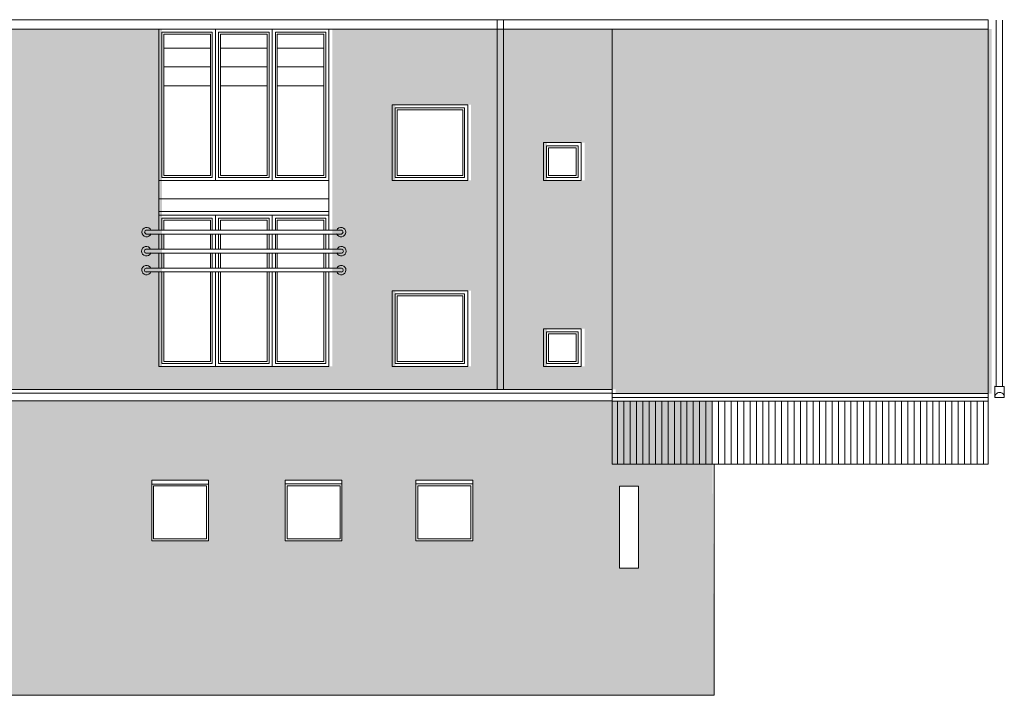
# Model space of a CAD drawing. Units: metres. Extents: x 0.007 to 0.277, y 0.01 to 0.197.
# Drawn here: x 0.14 to 0.192, y 0.161 to 0.197 of the extents above; entities that cross this region are included whole.
import ezdxf

# ---------------------------------------------------------------- set-up
doc = ezdxf.new("R2010")
doc.units = ezdxf.units.M
doc.layers.add('Filling', color=7, linetype='Continuous', lineweight=25)
doc.layers.add('Obecn%%23301', color=7, linetype='Continuous', lineweight=13)

msp = doc.modelspace()

# ---------------------------------------------------------------- hatches: boundary and pattern name
at = {"layer": 'Filling', "linetype": 'ByBlock', "lineweight": 13}
h = msp.add_hatch(color=21, dxfattribs=at)
h.dxf.hatch_style = 2
h.paths.add_polyline_path([(0.141942734769806, 0.1960083953531037), (0.1362020342170462, 0.1960097567989705), (0.1362020342170462, 0.1781764234656372), (0.1272020342170462, 0.1781764234656372), (0.1272020342170462, 0.1960097567989705), (0.1122353675503796, 0.1960097567989705), (0.1122353675503796, 0.1769675686408561), (0.141942734769806, 0.1769675686408561)])
h.paths.add_polyline_path([(0.1198687008837129, 0.1920097567989705), (0.1198687008837129, 0.1880097567989705), (0.1238687008837129, 0.1880097567989705), (0.1238687008837129, 0.1920097567989705)])
h.paths.add_polyline_path([(0.1198687008837129, 0.1821764234656371), (0.1198687008837129, 0.1781764234656371), (0.1238687008837129, 0.1781764234656371), (0.1238687008837129, 0.1821764234656371)])
h.paths.add_polyline_path([(0.1138687008837129, 0.1900097567989705), (0.1138687008837129, 0.1880097567989705), (0.1158687008837129, 0.1880097567989705), (0.1158687008837129, 0.1900097567989705)])
h.paths.add_polyline_path([(0.1138687008837129, 0.1801764234656371), (0.1138687008837129, 0.1781764234656371), (0.1158687008837129, 0.1781764234656371), (0.1158687008837129, 0.1801764234656371)])
h = msp.add_hatch(color=7, dxfattribs=at)
h.dxf.hatch_style = 2
h.paths.add_polyline_path([(0.141942734769806, 0.1960083953531037), (0.1476834353225658, 0.1960097567989705), (0.1476834353225658, 0.1781764234656372), (0.1566834353225657, 0.1781764234656372), (0.1566834353225657, 0.1960097567989705), (0.1716501019892324, 0.1960097567989705), (0.1716501019892324, 0.1769675686408561), (0.141942734769806, 0.1769675686408561)])
h.paths.add_polyline_path([(0.1640167686558991, 0.1920097567989705), (0.1640167686558991, 0.1880097567989705), (0.1600167686558991, 0.1880097567989705), (0.1600167686558991, 0.1920097567989705)])
h.paths.add_polyline_path([(0.1640167686558991, 0.1821764234656371), (0.1640167686558991, 0.1781764234656371), (0.1600167686558991, 0.1781764234656371), (0.1600167686558991, 0.1821764234656371)])
h.paths.add_polyline_path([(0.1700167686558991, 0.1900097567989705), (0.1700167686558991, 0.1880097567989705), (0.1680167686558991, 0.1880097567989705), (0.1680167686558991, 0.1900097567989705)])
h.paths.add_polyline_path([(0.1700167686558991, 0.1801764234656371), (0.1700167686558991, 0.1781764234656371), (0.1680167686558991, 0.1781764234656371), (0.1680167686558991, 0.1801764234656371)])
h = msp.add_hatch(color=7, dxfattribs=at)
h.dxf.hatch_style = 2
h.paths.add_polyline_path([(0.1716501019892324, 0.1960097567989705), (0.1915241878428139, 0.1960097567989705), (0.1915241878428139, 0.1767430901323038), (0.1716501019892324, 0.1767675686408561)])
h = msp.add_hatch(color=14, dxfattribs=at)
h.dxf.hatch_style = 2
h.paths.add_polyline_path([(0.1069513630099376, 0.1763430901323038), (0.1070260681032718, 0.1607937592828154), (0.1103594014366051, 0.1607937592828154), (0.1103594014366051, 0.1684888598668897), (0.1106927347699385, 0.168514418830708), (0.1106927347699385, 0.1747385482161425), (0.1290145187168477, 0.1747385482161425), (0.1290145187168477, 0.1684888598668897), (0.129347852050181, 0.1684888598668897), (0.129347852050181, 0.1607937592828154), (0.1768594014363402, 0.1607923978369486), (0.176755655005231, 0.176341728686437)])
h.paths.add_polyline_path([(0.1303225836701421, 0.1721726179891443), (0.1303225836701421, 0.1689726179891443), (0.1333225836701421, 0.1689726179891443), (0.1333225836701421, 0.1721726179891443)])
h.paths.add_polyline_path([(0.1338021191815658, 0.1721726179891443), (0.1338021191815658, 0.1689726179891443), (0.1368021191815658, 0.1689726179891443), (0.1368021191815658, 0.1721726179891443)])
h.paths.add_polyline_path([(0.1471363273570494, 0.1721630022037104), (0.1471363273570494, 0.1689630022037104), (0.1501363273570494, 0.1689630022037104), (0.1501363273570494, 0.1721630022037104)])
h.paths.add_polyline_path([(0.1541892463949112, 0.1721677737328856), (0.1541892463949112, 0.1689677737328856), (0.1571892463949112, 0.1689677737328856), (0.1571892463949112, 0.1721677737328856)])
h.paths.add_polyline_path([(0.1611019236109397, 0.1721677737328857), (0.1611019236109398, 0.1689677737328857), (0.1641019236109398, 0.1689677737328857), (0.1641019236109397, 0.1721677737328857)])
h.paths.add_polyline_path([(0.1718594014364726, 0.171841728686437), (0.1718594014364726, 0.1675083953531037), (0.1728594014364726, 0.1675083953531037), (0.1728594014364726, 0.171841728686437)])

# ---------------------------------------------------------------- linework, layer by layer
at = {"layer": 'Obecn%%23301', "color": 7, "linetype": 'ByBlock', "lineweight": 13}
for p, q in [((0.09236128169679808, 0.1965097567989705), (0.1427026393673899, 0.1965097567989705)), ((0.1913457363183704, 0.1965083953531037), (0.1413457363183704, 0.1965083953531037)), ((0.1913457363183704, 0.1965083953531037), (0.1913457363183704, 0.1730083953531037)), ((0.09236128169679808, 0.1960097567989705), (0.1427026393673899, 0.1960097567989705)), ((0.1913457363183704, 0.1960083953531037), (0.1413457363183704, 0.1960083953531037)), ((0.1475049837981224, 0.1880083953531037), (0.1475049837981224, 0.1960083953531037)), ((0.147671650464789, 0.195841728686437), (0.1503383171314557, 0.195841728686437)), ((0.147671650464789, 0.1881750620197703), (0.147671650464789, 0.195841728686437)), ((0.147671650464789, 0.195841728686437), (0.1503383171314557, 0.195841728686437)), ((0.147771650464789, 0.195741728686437), (0.1502383171314556, 0.195741728686437)), ((0.147771650464789, 0.1882750620197704), (0.147771650464789, 0.195741728686437)), ((0.147771650464789, 0.195741728686437), (0.1502383171314556, 0.195741728686437)), ((0.1502383171314556, 0.195741728686437), (0.1502383171314556, 0.1882750620197704)), ((0.1502392493038419, 0.195841728686437), (0.1503383171314557, 0.195841728686437)), ((0.1503383171314557, 0.195841728686437), (0.1503383171314557, 0.1881750620197703)), ((0.1505049837981224, 0.1880083953531037), (0.1505049837981224, 0.1960083953531037)), ((0.150671650464789, 0.195841728686437), (0.1533383171314557, 0.195841728686437)), ((0.150671650464789, 0.1881750620197703), (0.150671650464789, 0.195841728686437)), ((0.150671650464789, 0.195841728686437), (0.1533383171314557, 0.195841728686437)), ((0.150771650464789, 0.195741728686437), (0.1532383171314556, 0.195741728686437)), ((0.150771650464789, 0.1882750620197704), (0.150771650464789, 0.195741728686437)), ((0.150771650464789, 0.195741728686437), (0.1532383171314556, 0.195741728686437)), ((0.1532383171314556, 0.195741728686437), (0.1532383171314556, 0.1882750620197704)), ((0.1532392493038419, 0.195841728686437), (0.1533383171314557, 0.195841728686437)), ((0.1533383171314557, 0.195841728686437), (0.1533383171314557, 0.1881750620197703)), ((0.1535049837981223, 0.195841728686437), (0.1535049837981223, 0.1960083953531037)), ((0.1535049837981223, 0.1880083953531037), (0.1535049837981223, 0.195841728686437)), ((0.153671650464789, 0.195841728686437), (0.1563383171314557, 0.195841728686437)), ((0.153671650464789, 0.1881750620197703), (0.153671650464789, 0.195841728686437)), ((0.153671650464789, 0.195841728686437), (0.1563383171314557, 0.195841728686437)), ((0.153771650464789, 0.195741728686437), (0.1562383171314556, 0.195741728686437)), ((0.153771650464789, 0.1882750620197704), (0.153771650464789, 0.195741728686437)), ((0.153771650464789, 0.195741728686437), (0.1562383171314556, 0.195741728686437)), ((0.1562383171314556, 0.195741728686437), (0.1562383171314556, 0.1882750620197704)), ((0.1563383171314557, 0.195841728686437), (0.1563383171314557, 0.1881750620197703)), ((0.1565049837981223, 0.1880083953531037), (0.1565049837981223, 0.1960083953531037)), ((0.171471650464789, 0.1730083953531037), (0.171471650464789, 0.1960083953531037)), ((0.1502383171314556, 0.1950083953531037), (0.147771650464789, 0.1950083953531037)), ((0.1532383171314556, 0.1950083953531037), (0.150771650464789, 0.1950083953531037)), ((0.1562383171314556, 0.1950083953531037), (0.153771650464789, 0.1950083953531037)), ((0.1502383171314556, 0.1940083953531037), (0.147771650464789, 0.1940083953531037)), ((0.1532383171314556, 0.1940083953531037), (0.150771650464789, 0.1940083953531037)), ((0.1562383171314556, 0.1940083953531037), (0.153771650464789, 0.1940083953531037)), ((0.1502383171314556, 0.1930083953531037), (0.147771650464789, 0.1930083953531037)), ((0.1532383171314556, 0.1930083953531037), (0.150771650464789, 0.1930083953531037)), ((0.1562383171314556, 0.1930083953531037), (0.153771650464789, 0.1930083953531037)), ((0.1638383171314557, 0.1920083953531037), (0.1598383171314557, 0.1920083953531037)), ((0.1598383171314557, 0.1880083953531037), (0.1598383171314557, 0.1920083953531037)), ((0.1638383171314557, 0.1880083953531037), (0.1638383171314557, 0.1920083953531037)), ((0.1600049837981223, 0.191841728686437), (0.1600049837981223, 0.191841728686437)), ((0.1600049837981223, 0.191841728686437), (0.163671650464789, 0.191841728686437)), ((0.1600049837981223, 0.1881750620197703), (0.1600049837981223, 0.191841728686437)), ((0.1601049837981223, 0.191741728686437), (0.1601049837981223, 0.191741728686437)), ((0.1601049837981223, 0.191741728686437), (0.163571650464789, 0.191741728686437)), ((0.1601049837981223, 0.1882750620197704), (0.1601049837981223, 0.191741728686437)), ((0.163571650464789, 0.191741728686437), (0.163571650464789, 0.1882750620197704)), ((0.163671650464789, 0.191841728686437), (0.163671650464789, 0.1881750620197704)), ((0.1598383171314557, 0.1880083953531037), (0.1598383171314557, 0.1900083953531037)), ((0.1698383171314557, 0.1900083953531037), (0.1678383171314557, 0.1900083953531037)), ((0.1678383171314557, 0.1880083953531037), (0.1678383171314557, 0.1900083953531037)), ((0.1698383171314557, 0.1900083953531037), (0.1678383171314557, 0.1900083953531037)), ((0.1698383171314557, 0.1880083953531037), (0.1698383171314557, 0.1900083953531037)), ((0.1698383171314557, 0.1880083953531037), (0.1698383171314557, 0.1900083953531037)), ((0.1680049837981223, 0.189841728686437), (0.169671650464789, 0.189841728686437)), ((0.1680049837981223, 0.1881750620197704), (0.1680049837981223, 0.189841728686437)), ((0.1681049837981223, 0.189741728686437), (0.169571650464789, 0.189741728686437)), ((0.1681049837981223, 0.1882750620197704), (0.1681049837981223, 0.189741728686437)), ((0.169571650464789, 0.189741728686437), (0.169571650464789, 0.1882750620197704)), ((0.169671650464789, 0.189841728686437), (0.169671650464789, 0.1881750620197704)), ((0.1565049837981223, 0.1880083953531037), (0.1475049837981224, 0.1880083953531037)), ((0.1475049837981224, 0.1853750620197704), (0.1475049837981224, 0.1880083953531037)), ((0.1503383171314557, 0.1881750620197703), (0.147671650464789, 0.1881750620197703)), ((0.1502383171314556, 0.1882750620197704), (0.147771650464789, 0.1882750620197704)), ((0.1533383171314557, 0.1881750620197703), (0.150671650464789, 0.1881750620197703)), ((0.1532383171314556, 0.1882750620197704), (0.150771650464789, 0.1882750620197704)), ((0.1563383171314557, 0.1881750620197703), (0.153671650464789, 0.1881750620197703)), ((0.1562383171314556, 0.1882750620197704), (0.153771650464789, 0.1882750620197704)), ((0.1565049837981223, 0.1853750620197704), (0.1565049837981223, 0.1880083953531037)), ((0.1638383171314557, 0.1880083953531037), (0.1598383171314557, 0.1880083953531037)), ((0.163671650464789, 0.1881750620197704), (0.1600049837981223, 0.1881750620197703)), ((0.163571650464789, 0.1882750620197704), (0.1601049837981223, 0.1882750620197704)), ((0.1691790696517037, 0.1880083953531037), (0.1678383171314557, 0.1880083953531037)), ((0.169671650464789, 0.1881750620197704), (0.1680049837981223, 0.1881750620197704)), ((0.169571650464789, 0.1882750620197704), (0.1681049837981223, 0.1882750620197704)), ((0.1698383171314557, 0.1880083953531037), (0.1691790696517037, 0.1880083953531037)), ((0.1565049837981223, 0.187041728686437), (0.1475049837981224, 0.187041728686437)), ((0.1565049837981223, 0.1863750620197704), (0.1475049837981224, 0.1863750620197704)), ((0.1565049837981223, 0.1861750620197704), (0.1475049837981224, 0.1861750620197704)), ((0.147671650464789, 0.1860083953531037), (0.147671650464789, 0.1860083953531037)), ((0.147671650464789, 0.1860083953531037), (0.1503383171314557, 0.1860083953531037)), ((0.147671650464789, 0.1853750620197704), (0.147671650464789, 0.1860083953531037)), ((0.147771650464789, 0.1859083953531037), (0.147771650464789, 0.1859083953531037)), ((0.147771650464789, 0.1859083953531037), (0.1502383171314556, 0.1859083953531037)), ((0.147771650464789, 0.1853750620197704), (0.147771650464789, 0.1859083953531037)), ((0.1502383171314556, 0.1859083953531037), (0.1502383171314556, 0.1853750620197704)), ((0.1503383171314557, 0.1860083953531037), (0.1503383171314557, 0.1853750620197704)), ((0.1505049837981224, 0.1853750620197704), (0.1505049837981224, 0.1861750620197704)), ((0.150671650464789, 0.1860083953531037), (0.1533383171314557, 0.1860083953531037)), ((0.150671650464789, 0.1853750620197704), (0.150671650464789, 0.1860083953531037)), ((0.150771650464789, 0.1859083953531037), (0.1532383171314556, 0.1859083953531037)), ((0.150771650464789, 0.1853750620197704), (0.150771650464789, 0.1859083953531037)), ((0.1532383171314556, 0.1859083953531037), (0.1532383171314556, 0.1853750620197704)), ((0.1533383171314557, 0.1860083953531037), (0.1533383171314557, 0.1853750620197704)), ((0.1535049837981223, 0.1853750620197704), (0.1535049837981223, 0.1861750620197704)), ((0.153671650464789, 0.1860083953531037), (0.1563383171314557, 0.1860083953531037)), ((0.153671650464789, 0.1853750620197704), (0.153671650464789, 0.1860083953531037)), ((0.153771650464789, 0.1859083953531037), (0.1562383171314556, 0.1859083953531037)), ((0.153771650464789, 0.1853750620197704), (0.153771650464789, 0.1859083953531037)), ((0.1562383171314556, 0.1859083953531037), (0.1562383171314556, 0.1853750620197704)), ((0.1563383171314557, 0.1860083953531037), (0.1563383171314557, 0.1853750620197704)), ((0.146838820603848, 0.1853750620197704), (0.1542412635718582, 0.1853750620197704)), ((0.146838820603848, 0.1853750620197704), (0.1542412635718582, 0.1853750620197704)), ((0.1571711469923967, 0.1853750620197704), (0.1497687040243865, 0.1853750620197704)), ((0.1571711469923967, 0.1853750620197704), (0.1497687040243865, 0.1853750620197704)), ((0.146838820603848, 0.1851750620197704), (0.1542412635718582, 0.1851750620197704)), ((0.146838820603848, 0.1851750620197704), (0.1542412635718582, 0.1851750620197704)), ((0.1468494716009242, 0.1851867404705033), (0.1468494716009242, 0.1851867404705033)), ((0.1468494716009242, 0.1851867404705033), (0.1468494716009242, 0.1851867404705033)), ((0.1565049837981223, 0.1851750620197704), (0.1475049837981224, 0.1851750620197704)), ((0.1475049837981224, 0.1851750620197704), (0.1475049837981224, 0.1843750620197704)), ((0.1475049837981224, 0.1851750620197704), (0.1475049837981224, 0.1843750620197704)), ((0.1475049837981224, 0.1843750620197704), (0.1475049837981224, 0.1851750620197704)), ((0.147671650464789, 0.1851750620197704), (0.147671650464789, 0.1843750620197704)), ((0.147671650464789, 0.1851750620197704), (0.147671650464789, 0.1843750620197704)), ((0.147671650464789, 0.1843750620197704), (0.147671650464789, 0.1851750620197704)), ((0.147771650464789, 0.1851750620197704), (0.147771650464789, 0.1843750620197704)), ((0.147771650464789, 0.1851750620197704), (0.147771650464789, 0.1843750620197704)), ((0.147771650464789, 0.1843750620197704), (0.147771650464789, 0.1851750620197704)), ((0.1571711469923967, 0.1851750620197704), (0.1497687040243865, 0.1851750620197704)), ((0.1571711469923967, 0.1851750620197704), (0.1497687040243865, 0.1851750620197704)), ((0.1502383171314556, 0.1851750620197704), (0.1502383171314556, 0.1843750620197704)), ((0.1503383171314557, 0.1851750620197704), (0.1503383171314557, 0.1843750620197704)), ((0.1505049837981674, 0.1851750620197704), (0.1505049837981674, 0.1843750620197704)), ((0.1505049837981674, 0.1851750620197704), (0.1505049837981674, 0.1843750620197704)), ((0.1505049837981224, 0.1843750620197704), (0.1505049837981224, 0.1851750620197704)), ((0.1506716504648341, 0.1843750620197704), (0.1506716504648341, 0.1851750620197704)), ((0.1506716504648341, 0.1843750620197704), (0.1506716504648341, 0.1851750620197704)), ((0.150671650464789, 0.1843750620197704), (0.150671650464789, 0.1851750620197704)), ((0.1507716504648341, 0.1843750620197704), (0.1507716504648341, 0.1851750620197704)), ((0.1507716504648341, 0.1843750620197704), (0.1507716504648341, 0.1851750620197704)), ((0.150771650464789, 0.1843750620197704), (0.150771650464789, 0.1851750620197704)), ((0.1532383171314106, 0.1843750620197704), (0.1532383171314106, 0.1851750620197704)), ((0.1532383171314106, 0.1843750620197704), (0.1532383171314106, 0.1851750620197704)), ((0.1532383171314556, 0.1851750620197704), (0.1532383171314556, 0.1843750620197704)), ((0.1533383171314106, 0.1843750620197704), (0.1533383171314106, 0.1851750620197704)), ((0.1533383171314106, 0.1843750620197704), (0.1533383171314106, 0.1851750620197704)), ((0.1533383171314557, 0.1851750620197704), (0.1533383171314557, 0.1843750620197704)), ((0.1535049837980773, 0.1851750620197704), (0.1535049837980773, 0.1843750620197704)), ((0.1535049837980773, 0.1851750620197704), (0.1535049837980773, 0.1843750620197704)), ((0.1535049837981223, 0.1843750620197704), (0.1535049837981223, 0.1851750620197704)), ((0.153671650464789, 0.1843750620197704), (0.153671650464789, 0.1851750620197704)), ((0.153771650464789, 0.1843750620197704), (0.153771650464789, 0.1851750620197704)), ((0.1562383171314556, 0.1851750620197704), (0.1562383171314556, 0.1843750620197704)), ((0.1562383171314556, 0.1851750620197704), (0.1562383171314556, 0.1843750620197704)), ((0.1562383171314556, 0.1851750620197704), (0.1562383171314556, 0.1843750620197704)), ((0.1563383171314557, 0.1851750620197704), (0.1563383171314557, 0.1843750620197704)), ((0.1563383171314557, 0.1851750620197704), (0.1563383171314557, 0.1843750620197704)), ((0.1563383171314557, 0.1851750620197704), (0.1563383171314557, 0.1843750620197704)), ((0.1565049837981223, 0.1851750620197704), (0.1565049837981223, 0.1843750620197704)), ((0.1565049837981223, 0.1851750620197704), (0.1565049837981223, 0.1843750620197704)), ((0.1565049837981223, 0.1843750620197704), (0.1565049837981223, 0.1851750620197704)), ((0.1571604959953204, 0.1851867404705033), (0.1571604959953204, 0.1851867404705033)), ((0.1571604959953204, 0.1851867404705033), (0.1571604959953204, 0.1851867404705033)), ((0.146838820603848, 0.1843750620197704), (0.1542412635718582, 0.1843750620197704)), ((0.146838820603848, 0.1843750620197704), (0.1542412635718582, 0.1843750620197704)), ((0.1571711469923967, 0.1843750620197704), (0.1497687040243865, 0.1843750620197704)), ((0.1571711469923967, 0.1843750620197704), (0.1497687040243865, 0.1843750620197704)), ((0.1468281696067717, 0.1841748957482573), (0.1468281696067717, 0.1841748957482573)), ((0.1468281696067717, 0.1841748957482573), (0.1468281696067717, 0.1841748957482573)), ((0.146838820603848, 0.1841750620197704), (0.1542412635718582, 0.1841750620197704)), ((0.146838820603848, 0.1841750620197704), (0.1542412635718582, 0.1841750620197704)), ((0.1565049837981223, 0.1841750620197704), (0.1475049837981224, 0.1841750620197704)), ((0.1475049837981224, 0.1841750620197704), (0.1475049837981224, 0.1833750620197704)), ((0.1475049837981224, 0.1841750620197704), (0.1475049837981224, 0.1833750620197704)), ((0.1475049837981224, 0.1833750620197704), (0.1475049837981224, 0.1841750620197704)), ((0.147671650464789, 0.1841750620197704), (0.147671650464789, 0.1833750620197704)), ((0.147671650464789, 0.1841750620197704), (0.147671650464789, 0.1833750620197704)), ((0.147671650464789, 0.1833750620197704), (0.147671650464789, 0.1841750620197704)), ((0.147771650464789, 0.1841750620197704), (0.147771650464789, 0.1833750620197704)), ((0.147771650464789, 0.1841750620197704), (0.147771650464789, 0.1833750620197704)), ((0.147771650464789, 0.1833750620197704), (0.147771650464789, 0.1841750620197704)), ((0.1571711469923967, 0.1841750620197704), (0.1497687040243865, 0.1841750620197704)), ((0.1571711469923967, 0.1841750620197704), (0.1497687040243865, 0.1841750620197704)), ((0.1502383171314556, 0.1841750620197704), (0.1502383171314556, 0.1833750620197704)), ((0.1503383171314557, 0.1841750620197704), (0.1503383171314557, 0.1833750620197704)), ((0.1505049837981674, 0.1841750620197704), (0.1505049837981674, 0.1833750620197704)), ((0.1505049837981674, 0.1841750620197704), (0.1505049837981674, 0.1833750620197704)), ((0.1505049837981224, 0.1833750620197704), (0.1505049837981224, 0.1841750620197704)), ((0.1506716504648341, 0.1833750620197704), (0.1506716504648341, 0.1841750620197704)), ((0.1506716504648341, 0.1833750620197704), (0.1506716504648341, 0.1841750620197704)), ((0.150671650464789, 0.1833750620197704), (0.150671650464789, 0.1841750620197704)), ((0.1507716504648341, 0.1833750620197704), (0.1507716504648341, 0.1841750620197704)), ((0.1507716504648341, 0.1833750620197704), (0.1507716504648341, 0.1841750620197704)), ((0.150771650464789, 0.1833750620197704), (0.150771650464789, 0.1841750620197704)), ((0.1532383171314106, 0.1833750620197704), (0.1532383171314106, 0.1841750620197704)), ((0.1532383171314106, 0.1833750620197704), (0.1532383171314106, 0.1841750620197704)), ((0.1532383171314556, 0.1841750620197704), (0.1532383171314556, 0.1833750620197704)), ((0.1533383171314105, 0.1833750620197704), (0.1533383171314106, 0.1841750620197704)), ((0.1533383171314105, 0.1833750620197704), (0.1533383171314106, 0.1841750620197704)), ((0.1533383171314557, 0.1841750620197704), (0.1533383171314557, 0.1833750620197704)), ((0.1535049837980773, 0.1841750620197704), (0.1535049837980772, 0.1833750620197704)), ((0.1535049837980773, 0.1841750620197704), (0.1535049837980772, 0.1833750620197704)), ((0.1535049837981223, 0.1833750620197704), (0.1535049837981223, 0.1841750620197704)), ((0.153671650464789, 0.1833750620197704), (0.153671650464789, 0.1841750620197704)), ((0.153771650464789, 0.1833750620197704), (0.153771650464789, 0.1841750620197704)), ((0.1562383171314556, 0.1841750620197704), (0.1562383171314556, 0.1833750620197704)), ((0.1562383171314556, 0.1841750620197704), (0.1562383171314556, 0.1833750620197704)), ((0.1562383171314556, 0.1841750620197704), (0.1562383171314556, 0.1833750620197704)), ((0.1563383171314557, 0.1841750620197704), (0.1563383171314557, 0.1833750620197704)), ((0.1563383171314557, 0.1841750620197704), (0.1563383171314557, 0.1833750620197704)), ((0.1563383171314557, 0.1841750620197704), (0.1563383171314557, 0.1833750620197704)), ((0.1565049837981223, 0.1841750620197704), (0.1565049837981223, 0.1833750620197704)), ((0.1565049837981223, 0.1841750620197704), (0.1565049837981223, 0.1833750620197704)), ((0.1565049837981223, 0.1833750620197704), (0.1565049837981223, 0.1841750620197704)), ((0.157181797989473, 0.1841748957482573), (0.157181797989473, 0.1841748957482573)), ((0.157181797989473, 0.1841748957482573), (0.157181797989473, 0.1841748957482573)), ((0.146838820603848, 0.1833750620197704), (0.1542412635718581, 0.1833750620197704)), ((0.146838820603848, 0.1833750620197704), (0.1542412635718581, 0.1833750620197704)), ((0.146838820603848, 0.1831750620197704), (0.1542412635718581, 0.1831750620197704)), ((0.146838820603848, 0.1831750620197704), (0.1542412635718581, 0.1831750620197704)), ((0.146838820603848, 0.1831750620197704), (0.1542412635718581, 0.1831750620197704)), ((0.146838820603848, 0.1831750620197704), (0.1542412635718581, 0.1831750620197704)), ((0.146838820603848, 0.1831737020230875), (0.146838820603848, 0.1831737020230875)), ((0.146838820603848, 0.1831737020230875), (0.146838820603848, 0.1831737020230875)), ((0.1565049837981223, 0.1831750620197704), (0.1475049837981224, 0.1831750620197704)), ((0.1475049837981224, 0.1781750620197703), (0.1475049837981224, 0.1831750620197704)), ((0.147671650464789, 0.178341728686437), (0.147671650464789, 0.1831750620197704)), ((0.147771650464789, 0.178441728686437), (0.147771650464789, 0.1831750620197704)), ((0.1571711469923967, 0.1833750620197704), (0.1497687040243865, 0.1833750620197704)), ((0.1571711469923967, 0.1833750620197704), (0.1497687040243865, 0.1833750620197704)), ((0.1571711469923967, 0.1831750620197704), (0.1497687040243865, 0.1831750620197704)), ((0.1571711469923967, 0.1831750620197704), (0.1497687040243865, 0.1831750620197704)), ((0.1571711469923967, 0.1831750620197704), (0.1497687040243865, 0.1831750620197704)), ((0.1571711469923967, 0.1831750620197704), (0.1497687040243865, 0.1831750620197704)), ((0.1502383171314556, 0.1831750620197704), (0.1502383171314556, 0.178441728686437)), ((0.1503383171314557, 0.1831750620197704), (0.1503383171314557, 0.178341728686437)), ((0.1505049837981224, 0.1781750620197703), (0.1505049837981224, 0.1831750620197704)), ((0.150671650464789, 0.178341728686437), (0.150671650464789, 0.1831750620197704)), ((0.150771650464789, 0.178441728686437), (0.150771650464789, 0.1831750620197704)), ((0.1532383171314556, 0.1831750620197704), (0.1532383171314556, 0.178441728686437)), ((0.1533383171314557, 0.1831750620197704), (0.1533383171314557, 0.178341728686437)), ((0.1535049837981223, 0.1781750620197703), (0.1535049837981223, 0.1831750620197704)), ((0.153671650464789, 0.178341728686437), (0.153671650464789, 0.1831750620197704)), ((0.153771650464789, 0.178441728686437), (0.153771650464789, 0.1831750620197704)), ((0.1562383171314556, 0.1831750620197704), (0.1562383171314556, 0.178441728686437)), ((0.1563383171314557, 0.1831750620197704), (0.1563383171314557, 0.178341728686437)), ((0.1565049837981223, 0.1781750620197703), (0.1565049837981223, 0.1831750620197704)), ((0.1571711469923967, 0.1831737020230875), (0.1571711469923967, 0.1831737020230875)), ((0.1571711469923967, 0.1831737020230875), (0.1571711469923967, 0.1831737020230875)), ((0.1638383171314557, 0.1821750620197704), (0.1598383171314557, 0.1821750620197704)), ((0.1598383171314557, 0.1781750620197703), (0.1598383171314557, 0.1821750620197704)), ((0.1638383171314557, 0.1781750620197704), (0.1638383171314557, 0.1821750620197704)), ((0.1600049837981223, 0.1820083953531037), (0.163671650464789, 0.1820083953531037)), ((0.1600049837981223, 0.178341728686437), (0.1600049837981223, 0.1820083953531037)), ((0.1601049837981223, 0.1819083953531037), (0.163571650464789, 0.1819083953531037)), ((0.1601049837981223, 0.178441728686437), (0.1601049837981223, 0.1819083953531037)), ((0.163571650464789, 0.1819083953531037), (0.163571650464789, 0.178441728686437)), ((0.163671650464789, 0.1820083953531037), (0.163671650464789, 0.178341728686437)), ((0.1698383171314557, 0.1801750620197704), (0.1678383171314557, 0.1801750620197704)), ((0.1678383171314557, 0.1781750620197704), (0.1678383171314557, 0.1801750620197704)), ((0.1698383171314557, 0.1781750620197704), (0.1698383171314557, 0.1801750620197704)), ((0.1680049837981223, 0.1800083953531037), (0.169671650464789, 0.1800083953531037)), ((0.1680049837981223, 0.178341728686437), (0.1680049837981223, 0.1800083953531037)), ((0.1681049837981223, 0.1799083953531037), (0.169571650464789, 0.1799083953531037)), ((0.1681049837981223, 0.178441728686437), (0.1681049837981223, 0.1799083953531037)), ((0.169571650464789, 0.1799083953531037), (0.169571650464789, 0.178441728686437)), ((0.169671650464789, 0.1800083953531037), (0.169671650464789, 0.178341728686437)), ((0.1565049837981223, 0.1781750620197703), (0.1475049837981224, 0.1781750620197703)), ((0.1503383171314557, 0.178341728686437), (0.147671650464789, 0.178341728686437)), ((0.1502383171314556, 0.178441728686437), (0.147771650464789, 0.178441728686437)), ((0.1533383171314557, 0.178341728686437), (0.150671650464789, 0.178341728686437)), ((0.1532383171314556, 0.178441728686437), (0.150771650464789, 0.178441728686437)), ((0.1563383171314557, 0.178341728686437), (0.153671650464789, 0.178341728686437)), ((0.1562383171314556, 0.178441728686437), (0.153771650464789, 0.178441728686437)), ((0.1638383171314557, 0.1781750620197704), (0.1598383171314557, 0.1781750620197703)), ((0.1638383171314557, 0.1781750620197704), (0.1598383171314557, 0.1781750620197703)), ((0.163671650464789, 0.178341728686437), (0.1600049837981223, 0.178341728686437)), ((0.163571650464789, 0.178441728686437), (0.1601049837981223, 0.178441728686437)), ((0.1698383171314557, 0.1781750620197704), (0.1678383171314557, 0.1781750620197704)), ((0.169671650464789, 0.178341728686437), (0.1680049837981223, 0.178341728686437)), ((0.169571650464789, 0.178441728686437), (0.1681049837981223, 0.178441728686437)), ((0.1122353675503796, 0.1769675686408561), (0.1445252482443227, 0.1769675686408561)), ((0.171471650464789, 0.1769662071949893), (0.1395241878428138, 0.1769662071949893)), ((0.1122353675503796, 0.1767675686408561), (0.1445252482443227, 0.1767675686408561)), ((0.171471650464789, 0.1767662071949893), (0.1395241878428138, 0.1767662071949893)), ((0.1913457363183704, 0.176741728686437), (0.171471650464789, 0.176741728686437)), ((0.1913457363183704, 0.176541728686437), (0.171471650464789, 0.176541728686437)), ((0.1122353675503796, 0.1763675686408561), (0.1445252482443227, 0.1763675686408561)), ((0.171471650464789, 0.1763662071949893), (0.1395241878428138, 0.1763662071949893)), ((0.1913457363183704, 0.176341728686437), (0.171471650464789, 0.176341728686437)), ((0.171755655005231, 0.1730083953531037), (0.171755655005231, 0.176341728686437)), ((0.1720889883385643, 0.1730083953531037), (0.1720889883385643, 0.176341728686437)), ((0.1724223216718977, 0.1730083953531037), (0.1724223216718977, 0.176341728686437)), ((0.172755655005231, 0.1730083953531037), (0.172755655005231, 0.176341728686437)), ((0.1730889883385643, 0.1730083953531037), (0.1730889883385643, 0.176341728686437)), ((0.1734223216718977, 0.1730083953531037), (0.1734223216718977, 0.176341728686437)), ((0.173755655005231, 0.1730083953531037), (0.173755655005231, 0.176341728686437)), ((0.1740889883385643, 0.1730083953531037), (0.1740889883385643, 0.176341728686437)), ((0.1744223216718977, 0.1730083953531037), (0.1744223216718977, 0.176341728686437)), ((0.174755655005231, 0.1730083953531037), (0.174755655005231, 0.176341728686437)), ((0.1750889883385643, 0.1730083953531037), (0.1750889883385643, 0.176341728686437)), ((0.1754223216718977, 0.1730083953531037), (0.1754223216718977, 0.176341728686437)), ((0.175755655005231, 0.1730083953531037), (0.175755655005231, 0.176341728686437)), ((0.1760889883385643, 0.1730083953531037), (0.1760889883385643, 0.176341728686437)), ((0.1764223216718977, 0.1730083953531037), (0.1764223216718977, 0.176341728686437)), ((0.176755655005231, 0.1730083953531037), (0.176755655005231, 0.176341728686437)), ((0.1770889883385643, 0.1730083953531037), (0.1770889883385643, 0.176341728686437)), ((0.1774223216718977, 0.1730083953531037), (0.1774223216718977, 0.176341728686437)), ((0.177755655005231, 0.1730083953531037), (0.177755655005231, 0.176341728686437)), ((0.1780889883385643, 0.1730083953531037), (0.1780889883385643, 0.176341728686437)), ((0.1784223216718977, 0.1730083953531037), (0.1784223216718977, 0.176341728686437)), ((0.178755655005231, 0.1730083953531037), (0.178755655005231, 0.176341728686437)), ((0.1790889883385643, 0.1730083953531037), (0.1790889883385643, 0.176341728686437)), ((0.1794223216718977, 0.1730083953531037), (0.1794223216718977, 0.176341728686437)), ((0.179755655005231, 0.1730083953531037), (0.179755655005231, 0.176341728686437)), ((0.1800889883385643, 0.1730083953531037), (0.1800889883385643, 0.176341728686437)), ((0.1804223216718977, 0.1730083953531037), (0.1804223216718977, 0.176341728686437)), ((0.180755655005231, 0.1730083953531037), (0.180755655005231, 0.176341728686437)), ((0.1810889883385643, 0.1730083953531037), (0.1810889883385643, 0.176341728686437)), ((0.1814223216718977, 0.1730083953531037), (0.1814223216718977, 0.176341728686437)), ((0.181755655005231, 0.1730083953531037), (0.181755655005231, 0.176341728686437)), ((0.1820889883385643, 0.1730083953531037), (0.1820889883385643, 0.176341728686437)), ((0.1824223216718977, 0.1730083953531037), (0.1824223216718977, 0.176341728686437)), ((0.182755655005231, 0.1730083953531037), (0.182755655005231, 0.176341728686437)), ((0.1830889883385643, 0.1730083953531037), (0.1830889883385643, 0.176341728686437)), ((0.1834223216718977, 0.1730083953531037), (0.1834223216718977, 0.176341728686437)), ((0.183755655005231, 0.1730083953531037), (0.183755655005231, 0.176341728686437)), ((0.1840889883385643, 0.1730083953531037), (0.1840889883385643, 0.176341728686437)), ((0.1844223216718977, 0.1730083953531037), (0.1844223216718977, 0.176341728686437)), ((0.184755655005231, 0.1730083953531037), (0.184755655005231, 0.176341728686437)), ((0.1850889883385643, 0.1730083953531037), (0.1850889883385643, 0.176341728686437)), ((0.1854223216718977, 0.1730083953531037), (0.1854223216718977, 0.176341728686437)), ((0.185755655005231, 0.1730083953531037), (0.185755655005231, 0.176341728686437)), ((0.1860889883385643, 0.1730083953531037), (0.1860889883385643, 0.176341728686437)), ((0.1864223216718977, 0.1730083953531037), (0.1864223216718977, 0.176341728686437)), ((0.186755655005231, 0.1730083953531037), (0.186755655005231, 0.176341728686437)), ((0.1870889883385643, 0.1730083953531037), (0.1870889883385643, 0.176341728686437)), ((0.1874223216718977, 0.1730083953531037), (0.1874223216718977, 0.176341728686437)), ((0.187755655005231, 0.1730083953531037), (0.187755655005231, 0.176341728686437)), ((0.1880889883385643, 0.1730083953531037), (0.1880889883385643, 0.176341728686437)), ((0.1884223216718977, 0.1730083953531037), (0.1884223216718977, 0.176341728686437)), ((0.188755655005231, 0.1730083953531037), (0.188755655005231, 0.176341728686437)), ((0.1890889883385643, 0.1730083953531037), (0.1890889883385643, 0.176341728686437)), ((0.1894223216718977, 0.1730083953531037), (0.1894223216718977, 0.176341728686437)), ((0.189755655005231, 0.1730083953531037), (0.189755655005231, 0.176341728686437)), ((0.1900889883385643, 0.1730083953531037), (0.1900889883385643, 0.176341728686437)), ((0.1904223216718977, 0.1730083953531037), (0.1904223216718977, 0.176341728686437)), ((0.190755655005231, 0.1730083953531037), (0.190755655005231, 0.176341728686437)), ((0.1910889883385643, 0.1730083953531037), (0.1910889883385643, 0.176341728686437)), ((0.1913457363183704, 0.1730083953531037), (0.171471650464789, 0.1730083953531037)), ((0.1768594014363402, 0.1730083953531037), (0.1768594014363402, 0.1607923978369486)), ((0.1501363273570494, 0.1721630022037104), (0.1471363273570494, 0.1721630022037104)), ((0.1471363273570494, 0.1721630022037104), (0.1471363273570494, 0.1689630022037104)), ((0.1501363273570494, 0.1719630022037104), (0.1471363273570494, 0.1719630022037104)), ((0.1471363273570494, 0.1719630022037104), (0.1471363273570494, 0.1689630022037104)), ((0.1501363273570494, 0.1719630022037104), (0.1471363273570494, 0.1719630022037104)), ((0.1472363273570493, 0.1690630022037104), (0.1472363273570493, 0.1718630022037104)), ((0.1472363273570493, 0.1718630022037104), (0.1500363273570494, 0.1718630022037104)), ((0.1500363273570494, 0.1718630022037104), (0.1500363273570494, 0.1690630022037104)), ((0.1501363273570494, 0.1689630022037104), (0.1501363273570494, 0.1721630022037104)), ((0.1501363273570494, 0.1689630022037104), (0.1501363273570494, 0.1719630022037104)), ((0.1571892463949112, 0.1721677737328856), (0.1541892463949112, 0.1721677737328856)), ((0.1541892463949112, 0.1721677737328856), (0.1541892463949112, 0.1689677737328856)), ((0.1571892463949112, 0.1719677737328856), (0.1541892463949112, 0.1719677737328856)), ((0.1541892463949112, 0.1719677737328856), (0.1541892463949112, 0.1689677737328856)), ((0.1571892463949112, 0.1719677737328856), (0.1541892463949112, 0.1719677737328856)), ((0.1542892463949112, 0.1690677737328856), (0.1542892463949111, 0.1718677737328856)), ((0.1542892463949111, 0.1718677737328856), (0.1570892463949111, 0.1718677737328856)), ((0.1570892463949111, 0.1718677737328856), (0.1570892463949112, 0.1690677737328856)), ((0.1571892463949112, 0.1689677737328856), (0.1571892463949112, 0.1721677737328856)), ((0.1571892463949112, 0.1689677737328856), (0.1571892463949112, 0.1719677737328856)), ((0.1641019236109397, 0.1721677737328857), (0.1611019236109397, 0.1721677737328857)), ((0.1611019236109397, 0.1721677737328857), (0.1611019236109398, 0.1689677737328857)), ((0.1641019236109397, 0.1719677737328857), (0.1611019236109397, 0.1719677737328857)), ((0.1611019236109397, 0.1719677737328857), (0.1611019236109398, 0.1689677737328857)), ((0.1641019236109397, 0.1719677737328857), (0.1611019236109397, 0.1719677737328857)), ((0.1612019236109398, 0.1690677737328856), (0.1612019236109397, 0.1718677737328857)), ((0.1612019236109397, 0.1718677737328857), (0.1640019236109397, 0.1718677737328857)), ((0.1640019236109397, 0.1718677737328857), (0.1640019236109397, 0.1690677737328856)), ((0.1641019236109398, 0.1689677737328857), (0.1641019236109397, 0.1721677737328857)), ((0.1641019236109398, 0.1689677737328857), (0.1641019236109397, 0.1719677737328857)), ((0.1718594014364726, 0.171841728686437), (0.1728594014364726, 0.171841728686437)), ((0.1718594014364726, 0.171841728686437), (0.1718594014364726, 0.1675083953531037)), ((0.1728594014364726, 0.171841728686437), (0.1728594014364726, 0.1675083953531037)), ((0.1471363273570494, 0.1689630022037104), (0.1501363273570494, 0.1689630022037104)), ((0.1471363273570494, 0.1689630022037104), (0.1501363273570494, 0.1689630022037104)), ((0.1500363273570494, 0.1690630022037104), (0.1472363273570493, 0.1690630022037104)), ((0.1541892463949112, 0.1689677737328856), (0.1571892463949112, 0.1689677737328856)), ((0.1541892463949112, 0.1689677737328856), (0.1571892463949112, 0.1689677737328856)), ((0.1570892463949112, 0.1690677737328856), (0.1542892463949112, 0.1690677737328856)), ((0.1611019236109398, 0.1689677737328857), (0.1641019236109398, 0.1689677737328857)), ((0.1611019236109398, 0.1689677737328857), (0.1641019236109398, 0.1689677737328857)), ((0.1640019236109397, 0.1690677737328856), (0.1612019236109398, 0.1690677737328856)), ((0.1718594014364726, 0.1675083953531037), (0.1728594014364726, 0.1675083953531037)), ((0.1071900346507964, 0.1607937592828154), (0.1445252482443227, 0.1607937592828154)), ((0.1768594014363402, 0.1607923978369486), (0.1395241878428138, 0.1607923978369486))]:
    msp.add_line(p, q, dxfattribs=at)
at = {"layer": 'Obecn%%23301', "color": 22, "linetype": 'ByBlock', "lineweight": 13}
for p, q in [((0.1653847817762424, 0.1965083953531037), (0.1653847817762424, 0.1769662071949893)), ((0.1657181151095757, 0.1965083953531037), (0.1657181151095757, 0.1769662071949893)), ((0.191760082084971, 0.1771259228203074), (0.191760082084971, 0.1964897227595584)), ((0.1920934154183044, 0.1771259228203074), (0.1920934154183044, 0.1964897227595584)), ((0.1916908545094806, 0.1771259228203074), (0.1917011324110627, 0.1771437246680432)), ((0.1921903387795857, 0.1771259228203074), (0.1916908545094806, 0.1771259228203074)), ((0.1916908545094806, 0.1765430901323038), (0.1916908545094806, 0.1771259228203074)), ((0.1921903387795857, 0.1765430901323038), (0.1921903387795857, 0.1771259228203074)), ((0.1921903387795857, 0.1765430901323038), (0.1916908545094806, 0.1765430901323038))]:
    msp.add_line(p, q, dxfattribs=at)
at = {"layer": 'Obecn%%23301', "color": 7, "linetype": 'ByBlock', "lineweight": 13}
for centre, radius, start, end in [((0.1468707735950768, 0.1852825994441898), 0.0002513725571067111, 24.81563883822484, 337.9180748974406), ((0.1468707735950768, 0.1852825994441898), 0.0002513725571067111, 24.81563883822484, 337.9180748974406), ((0.1468707735950768, 0.1852825994441898), 0.0001076301110663438, 101.4152670855307, 257.2966938371935), ((0.1468707735950768, 0.1852825994441898), 0.0001076301110663438, 101.4152670855307, 257.2966938371935), ((0.1571391940011678, 0.1852825994441897), 0.0002513725571067111, 202.0819251025588, 155.1843611617745), ((0.1571391940011678, 0.1852825994441897), 0.0002513725571067111, 202.0819251025588, 155.1843611617745), ((0.1571391940011678, 0.1852825994441897), 0.0001076301110663438, 282.7033061628059, 78.58473291446879), ((0.1571391940011678, 0.1852825994441897), 0.0001076301110663438, 282.7033061628059, 78.58473291446879), ((0.1468494716009242, 0.1842707547219438), 0.0002513725571067111, 24.81563883822484, 337.9180748974406), ((0.1468494716009242, 0.1842707547219438), 0.0002513725571067111, 24.81563883822484, 337.9180748974406), ((0.1468494716009242, 0.1842707547219438), 0.0001076301110663438, 101.4152670855307, 257.2966938371935), ((0.1468494716009242, 0.1842707547219438), 0.0001076301110663438, 101.4152670855307, 257.2966938371935), ((0.1571604959953204, 0.1842707547219437), 0.0002513725571067111, 202.0819251025588, 155.1843611617745), ((0.1571604959953204, 0.1842707547219437), 0.0002513725571067111, 202.0819251025588, 155.1843611617745), ((0.1571604959953204, 0.1842707547219437), 0.0001076301110663438, 282.7033061628059, 78.58473291446879), ((0.1571604959953204, 0.1842707547219437), 0.0001076301110663438, 282.7033061628059, 78.58473291446879), ((0.1468601225980005, 0.1832695609967741), 0.0002513725571067111, 24.81563883822484, 337.9180748974406), ((0.1468601225980005, 0.1832695609967741), 0.0002513725571067111, 24.81563883822484, 337.9180748974406), ((0.1468601225980005, 0.1832695609967741), 0.0001076301110663438, 101.4152670855307, 257.2966938371935), ((0.1468601225980005, 0.1832695609967741), 0.0001076301110663438, 101.4152670855307, 257.2966938371935), ((0.1571498449982441, 0.183269560996774), 0.0002513725571067111, 202.0819251025588, 155.1843611617745), ((0.1571498449982441, 0.183269560996774), 0.0002513725571067111, 202.0819251025588, 155.1843611617745), ((0.1571498449982441, 0.183269560996774), 0.0001076301110663438, 282.7033061628059, 78.58473291446879), ((0.1571498449982441, 0.183269560996774), 0.0001076301110663438, 282.7033061628059, 78.58473291446879)]:
    msp.add_arc(centre, radius, start, end, dxfattribs=at)
at = {"layer": 'Obecn%%23301', "color": 22, "linetype": 'ByBlock', "lineweight": 13}
msp.add_arc((0.1919405966445331, 0.1765544420475335), 0.00025, 357.3974377975019, 177.3974377975019, dxfattribs=at)

doc.saveas('drawing.dxf')
